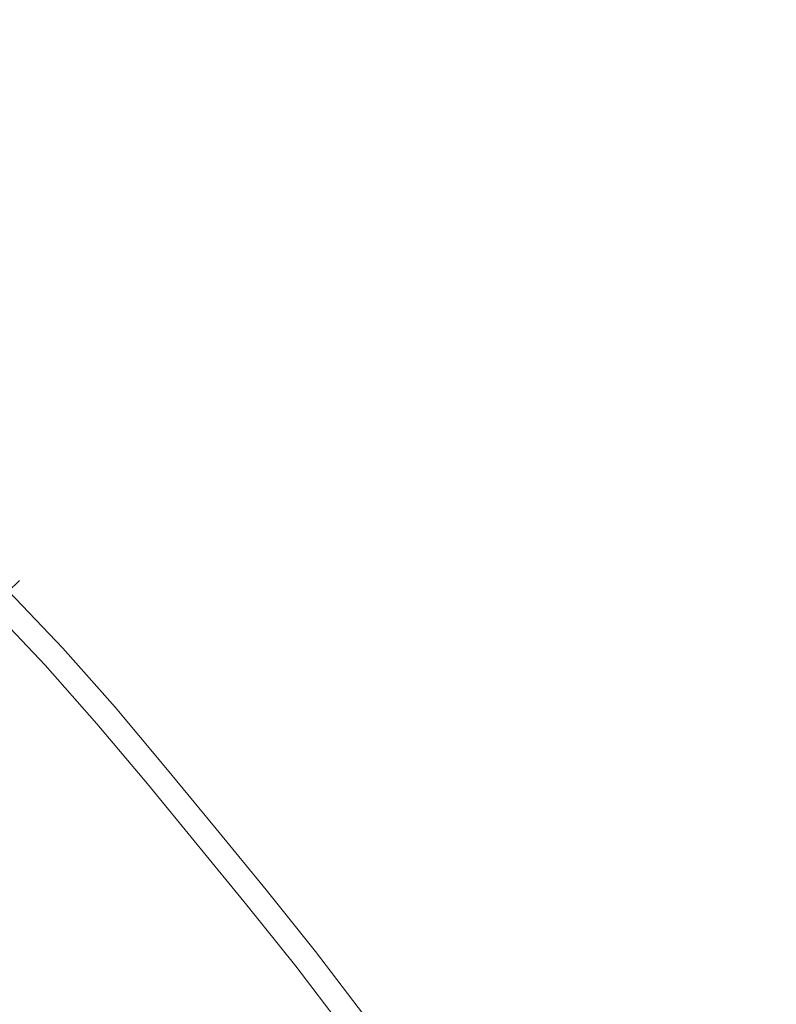
# Model space of a CAD drawing. Extents: x -300 to 300, y -400 to 0.
# Drawn here: x 23 to 30, y -182 to -172 of the extents above; entities that cross this region are included whole.
import ezdxf

# ---------------------------------------------------------------- set-up
doc = ezdxf.new("R2010")
doc.units = 0
doc.header["$MEASUREMENT"] = 0
for name, color, linetype in [('CERAMIKA', 253, 'Continuous'), ('CHROM', 105, 'Continuous'), ('KOLOR', 219, 'Continuous')]:
    doc.layers.add(name, color=color, linetype=linetype)

msp = doc.modelspace()

# ---------------------------------------------------------------- linework, layer by layer
at = {"layer": 'CERAMIKA', "lineweight": 0, "invisible_edges": 15}
for points in [[(26.2239, -172.5743, 26.7994), (35.3694, -168.4015, 28.1757), (31.6423, -166.0683, 28.1757), (23.5053, -170.5561, 26.7994)], [(26.2239, -172.5743, 26.7994), (28.7369, -174.8115, 26.7994), (38.8143, -170.9881, 28.1757), (35.3694, -168.4015, 28.1757)], [(20.6038, -168.7725, 26.7994), (17.6874, -171.3226, 24.8746), (20.1479, -172.9581, 24.8746), (23.5053, -170.5561, 26.7994)], [(26.2239, -172.5743, 26.7994), (23.5053, -170.5561, 26.7994), (20.1479, -172.9581, 24.8746), (22.4533, -174.8084, 24.8746)], [(31.0246, -177.2493, 26.7994), (41.9511, -173.8062, 28.1757), (38.8143, -170.9881, 28.1757), (28.7369, -174.8115, 26.7994)], [(26.2239, -172.5743, 26.7994), (22.4533, -174.8084, 24.8746), (24.5843, -176.8601, 24.8746), (28.7369, -174.8115, 26.7994)], [(20.9165, -176.5938, 23.0142), (22.896, -178.4982, 23.0142), (24.5843, -176.8601, 24.8746), (22.4533, -174.8084, 24.8746)], [(31.0246, -177.2493, 26.7994), (28.7369, -174.8115, 26.7994), (24.5843, -176.8601, 24.8746), (26.5244, -179.0952, 24.8746)], [(20.9165, -176.5938, 23.0142), (18.4721, -179.4192, 21.8313), (20.2107, -181.091, 21.8313), (22.896, -178.4982, 23.0142)], [(24.6982, -180.5731, 23.0142), (26.5244, -179.0952, 24.8746), (24.5843, -176.8601, 24.8746), (22.896, -178.4982, 23.0142)], [(31.0246, -177.2493, 26.7994), (26.5244, -179.0952, 24.8746), (28.2574, -181.4966, 24.8746), (33.0681, -179.8684, 26.7994)], [(24.6982, -180.5731, 23.0142), (22.896, -178.4982, 23.0142), (20.2107, -181.091, 21.8313), (21.7935, -182.9125, 21.8313)], [(24.6982, -180.5731, 23.0142), (26.3078, -182.8026, 23.0142), (28.2574, -181.4966, 24.8746), (26.5244, -179.0952, 24.8746)], [(34.8517, -182.6473, 26.7994), (33.0681, -179.8684, 26.7994), (28.2574, -181.4966, 24.8746), (29.7699, -184.0447, 24.8746)], [(24.6982, -180.5731, 23.0142), (21.7935, -182.9125, 21.8313), (23.2074, -184.8696, 21.8313), (26.3078, -182.8026, 23.0142)], [(27.7129, -185.1681, 23.0142), (29.7699, -184.0447, 24.8746), (28.2574, -181.4966, 24.8746), (26.3078, -182.8026, 23.0142)]]:
    msp.add_3dface(points, dxfattribs=at)
at = {"layer": 'CHROM', "lineweight": 0}
for points, invisible_edges in [([(22.6221, -177.8522, 23.9589), (22.8915, -177.5829, 24.5332), (23.4125, -178.1304, 24.5332), (23.1369, -178.3929, 23.9589)], 7), ([(22.7878, -177.6866, 25.1428), (23.3063, -178.2316, 25.1428), (23.4125, -178.1304, 24.5332), (22.8915, -177.5829, 24.5332)], 6), ([(22.7878, -177.6866, 25.1428), (22.1531, -178.3212, 25.7715), (22.6566, -178.8501, 25.7715), (23.3063, -178.2316, 25.1428)], 15), ([(22.6221, -177.8522, 23.9589), (23.1369, -178.3929, 23.9589), (22.6411, -178.865, 23.4364), (22.138, -178.3364, 23.4364)], 15), ([(23.632, -178.9531, 23.9589), (23.1369, -178.3929, 23.9589), (23.4125, -178.1304, 24.5332), (23.9142, -178.6976, 24.5332)], 15), ([(23.8055, -178.796, 25.1428), (23.9142, -178.6976, 24.5332), (23.4125, -178.1304, 24.5332), (23.3063, -178.2316, 25.1428)], 15), ([(23.8055, -178.796, 25.1428), (23.3063, -178.2316, 25.1428), (22.6566, -178.8501, 25.7715), (23.1411, -179.3982, 25.7715)], 14), ([(23.632, -178.9531, 23.9589), (23.1252, -179.4126, 23.4364), (22.6411, -178.865, 23.4364), (23.1369, -178.3929, 23.9589)], 7), ([(23.632, -178.9531, 23.9589), (23.9142, -178.6976, 24.5332), (24.4022, -179.2778, 24.5332), (24.1143, -179.5262, 23.9589)], 7), ([(23.8055, -178.796, 25.1428), (24.2914, -179.3736, 25.1428), (24.4022, -179.2778, 24.5332), (23.9142, -178.6976, 24.5332)], 14), ([(23.8055, -178.796, 25.1428), (23.1411, -179.3982, 25.7715), (23.6128, -179.9589, 25.7715), (24.2914, -179.3736, 25.1428)], 15), ([(22.1689, -180.2795, 26.3666), (23.1411, -179.3982, 25.7715), (22.6566, -178.8501, 25.7715), (21.7057, -179.7557, 26.3666)], 15), ([(22.5586, -179.9263, 22.9821), (22.0868, -179.3928, 22.9821), (22.6411, -178.865, 23.4364), (23.1252, -179.4126, 23.4364)], 15), ([(23.632, -178.9531, 23.9589), (24.1143, -179.5262, 23.9589), (23.5967, -179.9729, 23.4364), (23.1252, -179.4126, 23.4364)], 15), ([(24.5901, -180.1059, 23.9589), (24.1143, -179.5262, 23.9589), (24.4022, -179.2778, 24.5332), (24.884, -179.8648, 24.5332)], 15), ([(24.7709, -179.9577, 25.1428), (24.884, -179.8648, 24.5332), (24.4022, -179.2778, 24.5332), (24.2914, -179.3736, 25.1428)], 15), ([(24.7709, -179.9577, 25.1428), (24.2914, -179.3736, 25.1428), (23.6128, -179.9589, 25.7715), (24.0783, -180.526, 25.7715)], 14), ([(22.1689, -180.2795, 26.3666), (22.6199, -180.8157, 26.3666), (23.6128, -179.9589, 25.7715), (23.1411, -179.3982, 25.7715)], 15), ([(22.5586, -179.9263, 22.9821), (23.1252, -179.4126, 23.4364), (23.5967, -179.9729, 23.4364), (23.0179, -180.4723, 22.9821)], 15), ([(24.5901, -180.1059, 23.9589), (24.0616, -180.5397, 23.4364), (23.5967, -179.9729, 23.4364), (24.1143, -179.5262, 23.9589)], 7), ([(22.5586, -179.9263, 22.9821), (23.0179, -180.4723, 22.9821), (22.5468, -180.8788, 22.6124), (22.0972, -180.3444, 22.6124)], 15), ([(24.5901, -180.1059, 23.9589), (24.884, -179.8648, 24.5332), (25.3656, -180.4518, 24.5332), (25.0659, -180.6857, 23.9589)], 7), ([(24.7709, -179.9577, 25.1428), (25.2501, -180.5418, 25.1428), (25.3656, -180.4518, 24.5332), (24.884, -179.8648, 24.5332)], 14), ([(23.0649, -181.3577, 26.3666), (24.0783, -180.526, 25.7715), (23.6128, -179.9589, 25.7715), (22.6199, -180.8157, 26.3666)], 15), ([(23.4709, -181.0244, 22.9821), (23.0179, -180.4723, 22.9821), (23.5967, -179.9729, 23.4364), (24.0616, -180.5397, 23.4364)], 15), ([(24.7709, -179.9577, 25.1428), (24.0783, -180.526, 25.7715), (24.5437, -181.0932, 25.7715), (25.2501, -180.5418, 25.1428)], 15), ([(24.5901, -180.1059, 23.9589), (25.0659, -180.6857, 23.9589), (24.5268, -181.1063, 23.4364), (24.0616, -180.5397, 23.4364)], 15), ([(23.4709, -181.0244, 22.9821), (22.9903, -181.419, 22.6124), (22.5468, -180.8788, 22.6124), (23.0179, -180.4723, 22.9821)], 15), ([(25.5341, -181.2705, 23.9589), (25.0659, -180.6857, 23.9589), (25.3656, -180.4518, 24.5332), (25.8397, -181.0438, 24.5332)], 14), ([(25.7219, -181.1311, 25.1428), (25.8397, -181.0438, 24.5332), (25.3656, -180.4518, 24.5332), (25.2501, -180.5418, 25.1428)], 7), ([(23.0649, -181.3577, 26.3666), (23.5098, -181.9, 26.3666), (24.5437, -181.0932, 25.7715), (24.0783, -180.526, 25.7715)], 15), ([(23.4709, -181.0244, 22.9821), (24.0616, -180.5397, 23.4364), (24.5268, -181.1063, 23.4364), (23.9241, -181.5765, 22.9821)], 15), ([(25.7219, -181.1311, 25.1428), (25.2501, -180.5418, 25.1428), (24.5437, -181.0932, 25.7715), (25.0016, -181.6653, 25.7715)], 15), ([(25.5341, -181.2705, 23.9589), (24.9844, -181.6779, 23.4364), (24.5268, -181.1063, 23.4364), (25.0659, -180.6857, 23.9589)], 15), ([(23.0649, -181.3577, 26.3666), (22.6199, -180.8157, 26.3666), (21.5654, -181.7254, 26.8756), (21.9885, -182.2409, 26.8756)], 15), ([(22.1499, -182.1085, 22.3061), (21.7234, -181.589, 22.3061), (22.5468, -180.8788, 22.6124), (22.9903, -181.419, 22.6124)], 15), ([(23.4709, -181.0244, 22.9821), (23.9241, -181.5765, 22.9821), (23.4335, -181.9593, 22.6124), (22.9903, -181.419, 22.6124)], 15), ([(25.5341, -181.2705, 23.9589), (25.8397, -181.0438, 24.5332), (26.298, -181.6463, 24.5332), (25.9868, -181.8654, 23.9589)], 7), ([(25.7219, -181.1311, 25.1428), (26.1781, -181.7307, 25.1428), (26.298, -181.6463, 24.5332), (25.8397, -181.0438, 24.5332)], 15), ([(23.9476, -182.4468, 26.3666), (25.0016, -181.6653, 25.7715), (24.5437, -181.0932, 25.7715), (23.5098, -181.9, 26.3666)], 15), ([(24.3699, -182.1336, 22.9821), (23.9241, -181.5765, 22.9821), (24.5268, -181.1063, 23.4364), (24.9844, -181.6779, 23.4364)], 15), ([(25.7219, -181.1311, 25.1428), (25.0016, -181.6653, 25.7715), (25.4447, -182.2472, 25.7715), (26.1781, -181.7307, 25.1428)], 7), ([(25.5341, -181.2705, 23.9589), (25.9868, -181.8654, 23.9589), (25.427, -182.2597, 23.4364), (24.9844, -181.6779, 23.4364)], 15), ([(23.0649, -181.3577, 26.3666), (21.9885, -182.2409, 26.8756), (22.4119, -182.7565, 26.8756), (23.5098, -181.9, 26.3666)], 15), ([(22.1499, -182.1085, 22.3061), (22.9903, -181.419, 22.6124), (23.4335, -181.9593, 22.6124), (22.5765, -182.6281, 22.3061)], 15), ([(24.3699, -182.1336, 22.9821), (23.87, -182.5043, 22.6124), (23.4335, -181.9593, 22.6124), (23.9241, -181.5765, 22.9821)], 15)]:
    msp.add_3dface(points, dxfattribs=dict(at, invisible_edges=invisible_edges))
at = {"layer": 'KOLOR', "lineweight": 0, "invisible_edges": 15}
for points in [[(0, -199.9031), (33.3923, -117.8392), (38.5687, -130.2022), (0, -199.9031)], [(19.5994, -126.6514), (33.3923, -117.8392), (0, -199.9031), (19.5994, -126.6514)], [(0, -199.9031), (54.4601, -123.2021), (56.2985, -135.9932), (0, -199.9031)], [(38.5687, -130.2022), (54.4601, -123.2021), (0, -199.9031), (38.5687, -130.2022)], [(0, -199.9031), (73.7775, -131.0299), (72.2191, -143.8384), (0, -199.9031)], [(56.2985, -135.9932), (73.7775, -131.0299), (0, -199.9031), (56.2985, -135.9932)], [(0, -199.9031), (90.7236, -141.0717), (85.8183, -153.4856), (0, -199.9031)], [(72.2191, -143.8384), (90.7236, -141.0717), (0, -199.9031), (72.2191, -143.8384)], [(0, -199.9031), (104.7537, -153.0042), (96.659, -164.6245), (0, -199.9031)], [(85.8183, -153.4856), (104.7537, -153.0042), (0, -199.9031), (85.8183, -153.4856)], [(96.659, -164.6245), (115.4169, -166.4441), (0, -199.9031), (96.659, -164.6245)], [(0, -199.9031), (115.4169, -166.4441), (104.3934, -176.8975), (0, -199.9031)], [(104.3934, -176.8975), (122.3708, -180.9596), (0, -199.9031), (104.3934, -176.8975)], [(0, -199.9031), (122.3708, -180.9596), (108.7722, -189.9098), (0, -199.9031)]]:
    msp.add_3dface(points, dxfattribs=at)

doc.saveas('drawing.dxf')
